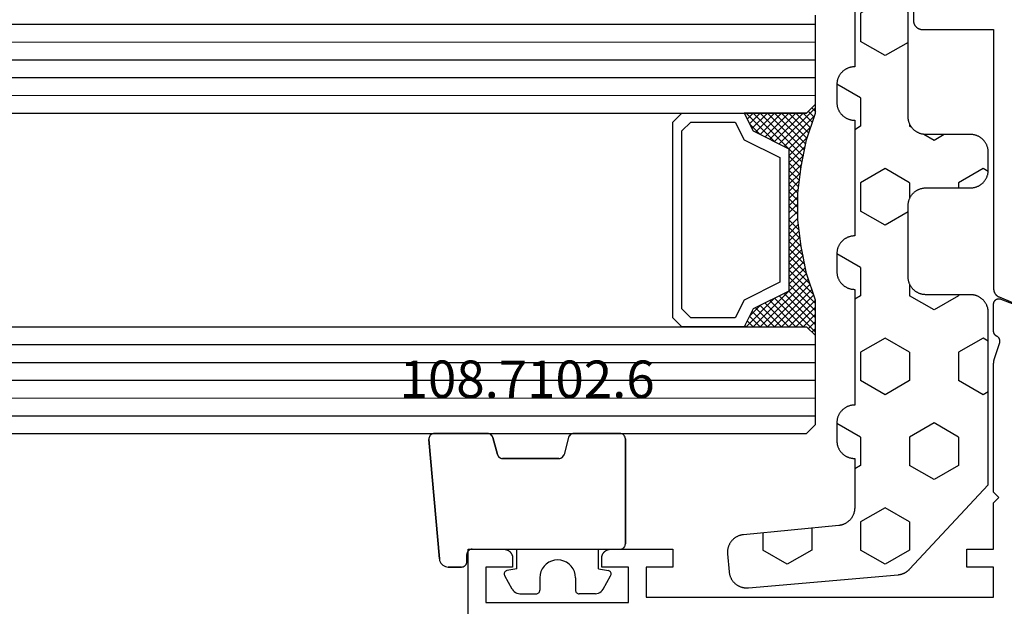
# Model space of a CAD drawing. Units: millimetres. Extents: x 0 to 4309, y -4503 to -50.
# Drawn here: x 923 to 979, y -4089 to -4056 of the extents above; entities that cross this region are included whole.
import ezdxf
from ezdxf.enums import TextEntityAlignment as Align

# ---------------------------------------------------------------- set-up
doc = ezdxf.new("R2010")
doc.units = ezdxf.units.MM
for name, color, linetype in [('CrossSectionsGlass', 4, 'Continuous'), ('CrossSectionsGums', 1, 'Continuous'), ('CrossSectionsProfils', 7, 'Continuous'), ('CrossSectionsTexts', 3, 'Continuous')]:
    doc.layers.add(name, color=color, linetype=linetype)
doc.styles.get("Standard").update_dxf_attribs({"font": 'complex.shx', "height": 60})

# ---------------------------------------------------------------- blocks, each defined once
blk = doc.blocks.new('42_mm_7', base_point=(901.15, 0.1))
at = {"layer": 'CrossSectionsGlass'}
for p, q in [((0.5, 0), (0, -0.5)), ((921.85, 0.1), (0.5, 0)), ((0, -0.5), (0, -5.5)), ((922.35, -0.9), (0, -1)), ((922.35, -1.9), (0, -2)), ((922.35, -2.9), (0, -3)), ((922.35, -3.9), (0, -4)), ((922.35, -4.9), (0, -5)), ((0.5, -6), (0, -5.5)), ((0, -5.7), (2.033, -7.733)), ((0, -5.9), (0.2, -5.7)), ((0, -6.3), (0.4, -5.9)), ((0, -6.7), (0.7, -6)), ((0, -7.1), (1.1, -6)), ((0, -7.5), (1.5, -6)), ((0.1, -7.8), (1.9, -6)), ((0.2, -8.1), (2.3, -6)), ((0.3, -8.4), (2.7, -6)), ((0.4, -8.7), (3.1, -6)), ((921.85, -5.9), (0.5, -6)), ((0.5, -9), (3.5, -6)), ((0.7, -6), (2.3, -7.6)), ((1.1, -6), (2.567, -7.467)), ((1.5, -6), (2.833, -7.333)), ((1.9, -6), (3.1, -7.2)), ((2.3, -6), (3.367, -7.067)), ((2.3, -7.6), (3.9, -6)), ((2.7, -6), (3.567, -6.867)), ((3.1, -6), (3.7, -6.6)), ((3.5, -6), (3.833, -6.333)), ((3.9, -6), (3.967, -6.067)), ((0, -6.1), (1.767, -7.867)), ((0, -6.5), (1.5, -8)), ((3.1, -7.2), (3.7, -6.6)), ((0, -6.9), (1.5, -8.4)), ((0, -7.3), (1.5, -8.8)), ((0.1, -7.8), (1.5, -9.2)), ((0.3, -8.4), (1.5, -9.6)), ((0.567, -9.333), (1.5, -8.4)), ((0.633, -9.667), (1.5, -8.8)), ((0.5, -9), (1.5, -10)), ((0.7, -10), (1.5, -9.2)), ((0.6, -9.5), (1.5, -10.4)), ((0.767, -10.333), (1.5, -9.6)), ((0.7, -10), (1.5, -10.8)), ((0.8, -10.5), (1.5, -11.2)), ((0.824, -10.676), (1.5, -10)), ((0.871, -11.029), (1.5, -10.4)), ((0.862, -10.962), (1.5, -11.6)), ((0.918, -11.382), (1.5, -10.8)), ((0.923, -11.423), (1.5, -12)), ((0.965, -11.735), (1.5, -11.2)), ((1, -12.1), (1.5, -11.6)), ((1, -12.5), (1.5, -12)), ((1, -12.3), (1.5, -12.8)), ((1, -12.9), (1.5, -12.4)), ((1, -12.7), (1.5, -13.2)), ((0.969, -13.731), (1.5, -13.2)), ((1, -13.3), (1.5, -12.8)), ((1, -13.1), (1.5, -13.6)), ((0.908, -14.192), (1.5, -13.6)), ((1, -13.5), (1.5, -14)), ((0.846, -14.654), (1.5, -14)), ((0.906, -14.206), (1.5, -14.8)), ((0.953, -13.853), (1.5, -14.4)), ((0.675, -15.625), (1.5, -14.8)), ((0.775, -15.125), (1.5, -14.4)), ((0.812, -14.912), (1.5, -15.6)), ((0.859, -14.559), (1.5, -15.2)), ((0.575, -16.125), (1.5, -15.2)), ((0.75, -15.25), (3.5, -18)), ((0.25, -17.25), (1.5, -16)), ((0.45, -16.65), (1.5, -15.6)), ((0.617, -15.917), (2.7, -18)), ((0.683, -15.583), (3.1, -18)), ((0, -18.3), (2.033, -16.267)), ((0.05, -17.85), (1.767, -16.133)), ((0.475, -16.575), (1.9, -18)), ((0.55, -16.25), (2.3, -18)), ((0.7, -18), (2.3, -16.4)), ((1.1, -18), (2.567, -16.533)), ((2.3, -16.4), (3.9, -18)), ((0.375, -16.875), (1.5, -18)), ((1.5, -18), (2.833, -16.667)), ((1.9, -18), (3.1, -16.8)), ((2.3, -18), (3.367, -16.933)), ((2.7, -18), (3.567, -17.133)), ((3.1, -16.8), (3.7, -17.4)), ((0.175, -17.475), (0.7, -18)), ((0.275, -17.175), (1.1, -18)), ((3.1, -18), (3.7, -17.4)), ((3.5, -18), (3.833, -17.667)), ((-0.025, -18.075), (0.2, -18.3)), ((0.5, -18), (0, -18.5)), ((0.075, -17.775), (0.4, -18.1)), ((921.85, -17.9), (0.5, -18)), ((3.9, -18), (3.967, -17.933)), ((0, -18.5), (0, -23.5)), ((922.35, -18.9), (0, -19)), ((922.35, -19.9), (0, -20)), ((922.35, -20.9), (0, -21)), ((922.35, -21.9), (0, -22)), ((922.35, -22.9), (0, -23))]:
    blk.add_line(p, q, dxfattribs=at)
at = {"layer": 'CrossSectionsGlass', "flags": 128}
for points in [[(4, -18), (3.5, -17), (1.5, -16), (1.5, -8), (3.5, -7), (4, -6), (0.5, -6), (0, -5.5), (0, -7.5), (0.5, -9), (0.8, -10.5), (1, -12), (1, -13.5), (0.8, -15), (0.5, -16.5), (0, -18), (0, -18.5), (0.5, -18), (4, -18)], [(7.5, -6), (8, -6.5), (8, -17.5), (7.5, -18), (4, -18), (3.5, -17), (1.5, -16), (1.5, -8), (3.5, -7), (4, -6), (7.5, -6)], [(7, -6.5), (7.5, -7), (7.5, -17), (7, -17.5), (4.5, -17.5), (4, -16.5), (2, -15.5), (2, -8.5), (4, -7.5), (4.5, -6.5), (7, -6.5)]]:
    blk.add_lwpolyline(points, dxfattribs=at)
blk = doc.blocks.new('08_31802_X', base_point=(77.899, 36.256))
at = {"layer": 'CrossSectionsProfils', "color": 1, "flags": 128}
blk.add_lwpolyline([(102.399, 72.81), (102.399, 70.456), (102.4, 70.44), (102.401, 70.423), (102.402, 70.407), (102.404, 70.391), (102.406, 70.375), (102.409, 70.359), (102.412, 70.343), (102.416, 70.327), (102.421, 70.311), (102.426, 70.295), (102.431, 70.28), (102.437, 70.265), (102.444, 70.25), (102.451, 70.235), (102.458, 70.22), (102.466, 70.206), (102.475, 70.192), (102.484, 70.178), (102.493, 70.165), (102.503, 70.152), (102.513, 70.139), (102.524, 70.126), (102.535, 70.114), (102.546, 70.103), (102.558, 70.091), (102.57, 70.08), (102.582, 70.07), (102.595, 70.059), (102.608, 70.05), (102.622, 70.04), (102.635, 70.031), (102.649, 70.023), (102.664, 70.015), (102.678, 70.008), (102.693, 70.001), (102.708, 69.994), (102.723, 69.988), (102.739, 69.983), (102.754, 69.978), (102.77, 69.973), (102.786, 69.969), (102.802, 69.966), (102.818, 69.963), (102.834, 69.96), (102.85, 69.959), (102.867, 69.957), (102.883, 69.956), (102.899, 69.956), (102.899, 69.956), (106.899, 69.956), (106.899, 55.387), (106.9, 55.375), (106.9, 55.363), (106.901, 55.351), (106.902, 55.338), (106.903, 55.326), (106.905, 55.314), (106.907, 55.302), (106.909, 55.29), (106.911, 55.278), (106.914, 55.266), (106.917, 55.255), (106.921, 55.243), (106.924, 55.231), (106.928, 55.22), (106.932, 55.208), (106.937, 55.197), (106.942, 55.186), (106.947, 55.175), (106.952, 55.164), (106.958, 55.153), (106.963, 55.142), (106.97, 55.132), (106.976, 55.121), (106.982, 55.111), (106.989, 55.101), (106.996, 55.091), (107.004, 55.081), (107.011, 55.072), (107.019, 55.062), (107.027, 55.053), (107.035, 55.044), (107.044, 55.036), (107.053, 55.027), (107.061, 55.019), (107.07, 55.011), (107.08, 55.003), (107.089, 54.995), (107.099, 54.988), (107.109, 54.98), (107.119, 54.973), (107.129, 54.967), (107.139, 54.96), (107.15, 54.954), (107.16, 54.948), (107.171, 54.942), (107.182, 54.937), (107.193, 54.932), (107.204, 54.927), (107.204, 54.927), (109.717, 53.86)], dxfattribs=at)
at = {"layer": 'CrossSectionsProfils', "flags": 128}
blk.add_lwpolyline([(77.408, 37.126), (77.404, 37.158), (77.402, 37.191), (77.4, 37.223), (77.399, 37.256), (77.399, 37.256), (77.399, 40.756), (79.399, 40.756), (79.416, 40.756), (79.432, 40.755), (79.448, 40.754), (79.465, 40.752), (79.481, 40.749), (79.497, 40.746), (79.513, 40.743), (79.529, 40.739), (79.545, 40.735), (79.56, 40.73), (79.576, 40.724), (79.591, 40.718), (79.606, 40.712), (79.621, 40.705), (79.635, 40.697), (79.649, 40.689), (79.663, 40.681), (79.677, 40.672), (79.691, 40.663), (79.704, 40.653), (79.717, 40.643), (79.729, 40.632), (79.741, 40.621), (79.753, 40.61), (79.764, 40.598), (79.775, 40.586), (79.786, 40.573), (79.796, 40.56), (79.806, 40.547), (79.815, 40.534), (79.824, 40.52), (79.832, 40.506), (79.84, 40.492), (79.848, 40.477), (79.855, 40.462), (79.861, 40.447), (79.867, 40.432), (79.873, 40.417), (79.878, 40.401), (79.882, 40.386), (79.886, 40.37), (79.89, 40.354), (79.893, 40.338), (79.895, 40.321), (79.897, 40.305), (79.898, 40.289), (79.899, 40.272), (79.899, 40.256), (79.899, 40.256), (79.899, 39.756), (78.399, 39.756), (78.399, 37.756), (86.399, 37.756), (86.399, 39.756), (84.899, 39.756), (84.899, 40.256), (84.9, 40.272), (84.901, 40.289), (84.902, 40.305), (84.904, 40.321), (84.906, 40.338), (84.909, 40.354), (84.912, 40.37), (84.916, 40.386), (84.921, 40.401), (84.926, 40.417), (84.931, 40.432), (84.937, 40.447), (84.944, 40.462), (84.951, 40.477), (84.958, 40.492), (84.966, 40.506), (84.975, 40.52), (84.984, 40.534), (84.993, 40.547), (85.003, 40.56), (85.013, 40.573), (85.024, 40.586), (85.035, 40.598), (85.046, 40.61), (85.058, 40.621), (85.07, 40.632), (85.082, 40.643), (85.095, 40.653), (85.108, 40.663), (85.122, 40.672), (85.135, 40.681), (85.149, 40.689), (85.164, 40.697), (85.178, 40.705), (85.193, 40.712), (85.208, 40.718), (85.223, 40.724), (85.239, 40.73), (85.254, 40.735), (85.27, 40.739), (85.286, 40.743), (85.302, 40.746), (85.318, 40.749), (85.334, 40.752), (85.35, 40.754), (85.367, 40.755), (85.383, 40.756), (85.399, 40.756), (85.399, 40.756), (88.899, 40.756), (88.899, 39.756), (87.399, 39.756), (87.399, 38.056), (106.899, 38.056), (106.899, 39.756), (105.399, 39.756), (105.399, 40.756), (106.899, 40.756), (106.899, 43.356), (107.199, 43.656), (106.899, 43.956), (106.899, 51.157), (106.899, 51.163), (106.9, 51.17), (106.9, 51.176), (106.9, 51.183), (106.9, 51.19), (106.9, 51.196), (106.9, 51.203), (106.901, 51.209), (106.901, 51.216), (106.902, 51.222), (106.902, 51.229), (106.903, 51.235), (106.903, 51.242), (106.904, 51.248), (106.904, 51.255), (106.905, 51.262), (106.906, 51.268), (106.906, 51.275), (106.907, 51.281), (106.908, 51.288), (106.909, 51.294), (106.91, 51.301), (106.911, 51.307), (106.912, 51.314), (106.913, 51.32), (106.914, 51.327), (106.915, 51.333), (106.916, 51.339), (106.918, 51.346), (106.919, 51.352), (106.92, 51.359), (106.921, 51.365), (106.923, 51.372), (106.924, 51.378), (106.926, 51.384), (106.927, 51.391), (106.929, 51.397), (106.93, 51.404), (106.932, 51.41), (106.934, 51.416), (106.935, 51.423), (106.937, 51.429), (106.939, 51.435), (106.941, 51.442), (106.943, 51.448), (106.945, 51.454), (106.947, 51.46), (106.949, 51.467), (106.949, 51.467), (107.245, 52.375), (107.247, 52.384), (107.249, 52.392), (107.25, 52.401), (107.251, 52.409), (107.252, 52.418), (107.253, 52.427), (107.253, 52.435), (107.254, 52.444), (107.254, 52.453), (107.253, 52.461), (107.253, 52.47), (107.252, 52.479), (107.251, 52.487), (107.25, 52.496), (107.248, 52.505), (107.246, 52.513), (107.244, 52.522), (107.242, 52.53), (107.24, 52.538), (107.237, 52.547), (107.234, 52.555), (107.231, 52.563), (107.227, 52.571), (107.223, 52.579), (107.22, 52.586), (107.215, 52.594), (107.211, 52.602), (107.206, 52.609), (107.202, 52.616), (107.197, 52.623), (107.191, 52.63), (107.186, 52.637), (107.18, 52.644), (107.175, 52.65), (107.169, 52.657), (107.163, 52.663), (107.156, 52.669), (107.15, 52.675), (107.143, 52.68), (107.136, 52.686), (107.129, 52.691), (107.122, 52.696), (107.115, 52.701), (107.107, 52.705), (107.1, 52.71), (107.092, 52.714), (107.084, 52.718), (107.077, 52.721), (107.077, 52.721), (107.07, 52.724), (107.064, 52.727), (107.057, 52.731), (107.051, 52.734), (107.045, 52.738), (107.039, 52.742), (107.033, 52.746), (107.027, 52.75), (107.021, 52.754), (107.015, 52.758), (107.01, 52.763), (107.004, 52.767), (106.999, 52.772), (106.993, 52.777), (106.988, 52.782), (106.983, 52.787), (106.978, 52.792), (106.973, 52.798), (106.969, 52.803), (106.964, 52.809), (106.96, 52.814), (106.956, 52.82), (106.952, 52.826), (106.948, 52.832), (106.944, 52.838), (106.94, 52.844), (106.937, 52.85), (106.933, 52.857), (106.93, 52.863), (106.927, 52.87), (106.924, 52.876), (106.921, 52.883), (106.919, 52.89), (106.916, 52.896), (106.914, 52.903), (106.912, 52.91), (106.91, 52.917), (106.908, 52.924), (106.906, 52.931), (106.905, 52.938), (106.904, 52.945), (106.903, 52.952), (106.902, 52.959), (106.901, 52.966), (106.9, 52.973), (106.9, 52.981), (106.9, 52.988), (106.899, 52.995), (106.899, 52.995), (106.899, 54.53), (106.9, 54.542), (106.9, 54.554), (106.902, 54.567), (106.903, 54.579), (106.906, 54.59), (106.908, 54.602), (106.911, 54.614), (106.915, 54.626), (106.919, 54.637), (106.924, 54.648), (106.929, 54.659), (106.934, 54.67), (106.94, 54.681), (106.946, 54.691), (106.953, 54.701), (106.96, 54.711), (106.968, 54.721), (106.975, 54.73), (106.984, 54.739), (106.992, 54.747), (107.001, 54.755), (107.011, 54.763), (107.02, 54.771), (107.03, 54.778), (107.04, 54.784), (107.051, 54.791), (107.061, 54.796), (107.072, 54.802), (107.083, 54.807), (107.094, 54.811), (107.106, 54.815), (107.117, 54.819), (107.129, 54.822), (107.141, 54.824), (107.153, 54.827), (107.165, 54.828), (107.177, 54.829), (107.189, 54.83), (107.201, 54.83), (107.213, 54.83), (107.226, 54.829), (107.238, 54.828), (107.25, 54.826), (107.262, 54.824), (107.273, 54.821), (107.285, 54.818), (107.297, 54.814), (107.308, 54.81), (107.308, 54.81), (109.495, 53.961)], dxfattribs=at)
blk = doc.blocks.new('108_7102_6_TEXT_14', base_point=(948.35, 4.5))
at = {"layer": 'CrossSectionsTexts'}
blk.add_text('108.7102.6', height=2.1, dxfattribs=at).set_placement((951.764, 13), align=Align.CENTER)
blk = doc.blocks.new('108_7102_6', base_point=(1938.713, 632.631))
at = {"layer": 'CrossSectionsGums', "color": 252, "true_color": 0x848484}
for p, q in [((1938.169, 634.143), (1944.886, 634.731)), ((1944.886, 634.731), (1938.169, 634.143)), ((1944.936, 634.731), (1944.886, 634.731)), ((1944.936, 634.731), (1944.886, 634.731)), ((1944.985, 634.723), (1944.936, 634.731)), ((1944.985, 634.723), (1944.936, 634.731)), ((1945.032, 634.707), (1944.985, 634.723)), ((1945.032, 634.707), (1944.985, 634.723)), ((1945.076, 634.684), (1945.032, 634.707)), ((1945.076, 634.684), (1945.032, 634.707)), ((1945.115, 634.653), (1945.076, 634.684)), ((1945.115, 634.653), (1945.076, 634.684)), ((1945.149, 634.617), (1945.115, 634.653)), ((1945.149, 634.617), (1945.115, 634.653)), ((1945.176, 634.575), (1945.149, 634.617)), ((1945.176, 634.575), (1945.149, 634.617)), ((1945.196, 634.53), (1945.176, 634.575)), ((1945.196, 634.53), (1945.176, 634.575)), ((1937.873, 634.012), (1937.817, 633.952)), ((1937.873, 634.012), (1937.817, 633.952)), ((1937.938, 634.063), (1937.873, 634.012)), ((1937.938, 634.063), (1937.873, 634.012)), ((1938.01, 634.102), (1937.938, 634.063)), ((1938.01, 634.102), (1937.938, 634.063)), ((1938.088, 634.13), (1938.01, 634.102)), ((1938.088, 634.13), (1938.01, 634.102)), ((1938.169, 634.143), (1938.088, 634.13)), ((1938.169, 634.143), (1938.088, 634.13)), ((1945.209, 634.482), (1945.196, 634.53)), ((1945.209, 634.482), (1945.196, 634.53)), ((1945.213, 634.432), (1945.209, 634.482)), ((1945.213, 634.432), (1945.209, 634.482)), ((1945.213, 631.434), (1945.213, 634.432)), ((1945.213, 631.434), (1945.213, 634.432)), ((1937.719, 633.727), (1937.713, 633.645)), ((1937.719, 633.727), (1937.713, 633.645)), ((1937.713, 632.903), (1937.713, 633.645)), ((1937.713, 633.645), (1937.713, 632.903)), ((1937.74, 633.807), (1937.719, 633.727)), ((1937.74, 633.807), (1937.719, 633.727)), ((1937.773, 633.883), (1937.74, 633.807)), ((1937.773, 633.883), (1937.74, 633.807)), ((1937.817, 633.952), (1937.773, 633.883)), ((1937.817, 633.952), (1937.773, 633.883)), ((1937.713, 632.903), (1937.717, 632.851)), ((1937.713, 632.903), (1937.717, 632.851)), ((1937.717, 632.851), (1937.731, 632.801)), ((1937.717, 632.851), (1937.731, 632.801)), ((1937.731, 632.801), (1937.753, 632.753)), ((1937.731, 632.801), (1937.753, 632.753)), ((1937.753, 632.753), (1937.783, 632.711)), ((1937.753, 632.753), (1937.783, 632.711)), ((1937.783, 632.711), (1937.82, 632.674)), ((1937.783, 632.711), (1937.82, 632.674)), ((1937.82, 632.674), (1937.863, 632.644)), ((1937.82, 632.674), (1937.863, 632.644)), ((1937.863, 632.644), (1937.91, 632.622)), ((1937.863, 632.644), (1937.91, 632.622)), ((1937.91, 632.622), (1937.961, 632.608)), ((1937.91, 632.622), (1937.961, 632.608)), ((1937.961, 632.608), (1938.013, 632.603)), ((1937.961, 632.608), (1938.013, 632.603)), ((1938.413, 632.603), (1938.013, 632.603)), ((1938.013, 632.603), (1938.413, 632.603)), ((1938.465, 632.599), (1938.413, 632.603)), ((1938.465, 632.599), (1938.413, 632.603)), ((1938.515, 632.585), (1938.465, 632.599)), ((1938.515, 632.585), (1938.465, 632.599)), ((1938.563, 632.563), (1938.515, 632.585)), ((1938.563, 632.563), (1938.515, 632.585)), ((1938.605, 632.533), (1938.563, 632.563)), ((1938.605, 632.533), (1938.563, 632.563)), ((1938.642, 632.496), (1938.605, 632.533)), ((1938.642, 632.496), (1938.605, 632.533)), ((1938.672, 632.453), (1938.642, 632.496)), ((1938.672, 632.453), (1938.642, 632.496)), ((1938.695, 632.406), (1938.672, 632.453)), ((1938.695, 632.406), (1938.672, 632.453)), ((1938.708, 632.356), (1938.695, 632.406)), ((1938.708, 632.356), (1938.695, 632.406)), ((1938.713, 632.303), (1938.708, 632.356)), ((1938.713, 632.303), (1938.708, 632.356)), ((1938.713, 632.303), (1938.713, 624.003)), ((1938.713, 632.303), (1938.713, 624.003)), ((1945.091, 631.192), (1945.133, 631.23)), ((1945.118, 631.215), (1945.151, 631.251)), ((1945.133, 631.23), (1945.167, 631.274)), ((1945.151, 631.251), (1945.177, 631.292)), ((1945.167, 631.274), (1945.192, 631.324)), ((1945.177, 631.292), (1945.197, 631.337)), ((1945.192, 631.324), (1945.207, 631.378)), ((1945.197, 631.337), (1945.209, 631.385)), ((1945.207, 631.378), (1945.213, 631.434)), ((1945.209, 631.385), (1945.213, 631.434)), ((1943.829, 630.695), (1943.817, 630.647)), ((1943.833, 630.708), (1943.818, 630.654)), ((1943.848, 630.74), (1943.829, 630.695)), ((1943.859, 630.758), (1943.833, 630.708)), ((1943.875, 630.781), (1943.848, 630.74)), ((1943.893, 630.802), (1943.859, 630.758)), ((1943.908, 630.817), (1943.875, 630.781)), ((1943.934, 630.84), (1943.893, 630.802)), ((1943.946, 630.848), (1943.908, 630.817)), ((1943.982, 630.868), (1943.934, 630.84)), ((1943.989, 630.871), (1943.946, 630.848)), ((1944.035, 630.888), (1943.982, 630.868)), ((1944.035, 630.888), (1943.989, 630.871)), ((1944.99, 631.144), (1944.035, 630.888)), ((1944.035, 630.888), (1944.99, 631.144)), ((1944.99, 631.144), (1945.043, 631.163)), ((1944.99, 631.144), (1945.036, 631.16)), ((1945.036, 631.16), (1945.079, 631.184)), ((1945.043, 631.163), (1945.091, 631.192)), ((1945.079, 631.184), (1945.118, 631.215)), ((1936.47, 630.057), (1937.228, 630.478)), ((1937.261, 630.493), (1937.228, 630.478)), ((1937.297, 630.501), (1937.261, 630.493)), ((1937.333, 630.503), (1937.297, 630.501)), ((1937.369, 630.499), (1937.333, 630.503)), ((1937.403, 630.488), (1937.369, 630.499)), ((1937.435, 630.47), (1937.403, 630.488)), ((1937.464, 630.448), (1937.435, 630.47)), ((1937.487, 630.42), (1937.464, 630.448)), ((1937.506, 630.389), (1937.487, 630.42)), ((1937.518, 630.355), (1937.506, 630.389)), ((1937.613, 629.803), (1937.518, 630.355)), ((1943.818, 630.654), (1943.813, 630.598)), ((1943.817, 630.647), (1943.813, 630.598)), ((1943.813, 630.598), (1943.813, 627.438)), ((1943.813, 627.438), (1943.813, 630.598)), ((1936.22, 629.708), (1936.213, 629.62)), ((1936.213, 629.62), (1936.213, 628.703)), ((1936.244, 629.794), (1936.22, 629.708)), ((1936.282, 629.874), (1936.244, 629.794)), ((1936.333, 629.946), (1936.282, 629.874)), ((1936.397, 630.008), (1936.333, 629.946)), ((1936.47, 630.057), (1936.397, 630.008)), ((1937.613, 629.803), (1938.713, 629.803)), ((1936.213, 628.703), (1936.216, 628.669)), ((1936.216, 628.669), (1936.225, 628.635)), ((1936.225, 628.635), (1936.239, 628.603)), ((1936.239, 628.603), (1936.259, 628.575)), ((1936.259, 628.575), (1936.284, 628.55)), ((1936.284, 628.55), (1936.313, 628.53)), ((1936.313, 628.53), (1936.344, 628.516)), ((1936.344, 628.516), (1936.378, 628.507)), ((1936.378, 628.507), (1936.413, 628.503)), ((1937.113, 628.503), (1936.413, 628.503)), ((1937.286, 628.488), (1937.113, 628.503)), ((1937.455, 628.443), (1937.286, 628.488)), ((1937.613, 628.37), (1937.455, 628.443)), ((1937.755, 628.27), (1937.613, 628.37)), ((1937.879, 628.146), (1937.755, 628.27)), ((1937.979, 628.003), (1937.879, 628.146)), ((1938.052, 627.845), (1937.979, 628.003)), ((1938.097, 627.677), (1938.052, 627.845)), ((1938.113, 627.503), (1938.097, 627.677)), ((1938.097, 627.33), (1938.113, 627.503)), ((1943.813, 627.438), (1943.817, 627.389)), ((1943.813, 627.438), (1943.818, 627.382)), ((1943.817, 627.389), (1943.829, 627.341)), ((1943.818, 627.382), (1943.833, 627.328)), ((1937.755, 626.737), (1937.879, 626.861)), ((1937.879, 626.861), (1937.979, 627.003)), ((1937.979, 627.003), (1938.052, 627.161)), ((1938.052, 627.161), (1938.097, 627.33)), ((1943.829, 627.341), (1943.848, 627.296)), ((1943.833, 627.328), (1943.859, 627.278)), ((1943.848, 627.296), (1943.875, 627.255)), ((1943.859, 627.278), (1943.893, 627.234)), ((1943.875, 627.255), (1943.908, 627.219)), ((1943.893, 627.234), (1943.934, 627.196)), ((1943.908, 627.219), (1943.946, 627.188)), ((1943.934, 627.196), (1943.982, 627.167)), ((1943.946, 627.188), (1943.989, 627.164)), ((1943.982, 627.167), (1944.035, 627.148)), ((1943.989, 627.164), (1944.035, 627.148)), ((1944.99, 626.892), (1944.035, 627.148)), ((1944.99, 626.892), (1944.035, 627.148)), ((1945.036, 626.875), (1944.99, 626.892)), ((1945.043, 626.872), (1944.99, 626.892)), ((1945.079, 626.851), (1945.036, 626.875)), ((1945.091, 626.843), (1945.043, 626.872)), ((1945.118, 626.821), (1945.079, 626.851)), ((1945.133, 626.806), (1945.091, 626.843)), ((1945.151, 626.785), (1945.118, 626.821)), ((1945.167, 626.762), (1945.133, 626.806)), ((1936.216, 626.338), (1936.213, 626.303)), ((1936.213, 625.387), (1936.213, 626.303)), ((1936.225, 626.372), (1936.216, 626.338)), ((1936.239, 626.403), (1936.225, 626.372)), ((1936.259, 626.432), (1936.239, 626.403)), ((1936.284, 626.457), (1936.259, 626.432)), ((1936.313, 626.477), (1936.284, 626.457)), ((1936.344, 626.491), (1936.313, 626.477)), ((1936.378, 626.5), (1936.344, 626.491)), ((1936.413, 626.503), (1936.378, 626.5)), ((1937.113, 626.503), (1936.413, 626.503)), ((1937.113, 626.503), (1937.286, 626.519)), ((1937.286, 626.519), (1937.455, 626.564)), ((1937.455, 626.564), (1937.613, 626.637)), ((1937.613, 626.637), (1937.755, 626.737)), ((1945.177, 626.743), (1945.151, 626.785)), ((1945.192, 626.712), (1945.167, 626.762)), ((1945.197, 626.698), (1945.177, 626.743)), ((1945.207, 626.658), (1945.192, 626.712)), ((1945.209, 626.651), (1945.197, 626.698)), ((1945.213, 626.602), (1945.207, 626.658)), ((1945.213, 626.602), (1945.209, 626.651)), ((1945.213, 624.003), (1945.213, 626.602)), ((1945.213, 624.003), (1945.213, 626.602)), ((1936.213, 625.387), (1936.22, 625.299)), ((1936.22, 625.299), (1936.244, 625.213)), ((1936.244, 625.213), (1936.282, 625.133)), ((1937.613, 625.203), (1937.518, 624.652)), ((1937.613, 625.203), (1938.713, 625.203)), ((1936.282, 625.133), (1936.333, 625.061)), ((1936.333, 625.061), (1936.397, 624.999)), ((1936.397, 624.999), (1936.47, 624.95)), ((1936.47, 624.95), (1937.228, 624.529)), ((1937.464, 624.559), (1937.487, 624.586)), ((1937.487, 624.586), (1937.506, 624.618)), ((1937.506, 624.618), (1937.518, 624.652)), ((1937.228, 624.529), (1937.261, 624.514)), ((1937.261, 624.514), (1937.297, 624.506)), ((1937.297, 624.506), (1937.333, 624.504)), ((1937.333, 624.504), (1937.369, 624.508)), ((1937.369, 624.508), (1937.403, 624.519)), ((1937.403, 624.519), (1937.435, 624.536)), ((1937.435, 624.536), (1937.464, 624.559)), ((1938.713, 624.003), (1938.717, 623.951)), ((1938.713, 624.003), (1938.717, 623.951)), ((1938.717, 623.951), (1938.731, 623.901)), ((1938.717, 623.951), (1938.731, 623.901)), ((1938.731, 623.901), (1938.753, 623.853)), ((1938.731, 623.901), (1938.753, 623.853)), ((1938.753, 623.853), (1938.783, 623.811)), ((1938.753, 623.853), (1938.783, 623.811)), ((1938.783, 623.811), (1938.82, 623.774)), ((1938.783, 623.811), (1938.82, 623.774)), ((1938.82, 623.774), (1938.863, 623.744)), ((1938.82, 623.774), (1938.863, 623.744)), ((1938.863, 623.744), (1938.91, 623.722)), ((1938.863, 623.744), (1938.91, 623.722)), ((1938.91, 623.722), (1938.961, 623.708)), ((1938.91, 623.722), (1938.961, 623.708)), ((1938.961, 623.708), (1939.013, 623.703)), ((1938.961, 623.708), (1939.013, 623.703)), ((1944.913, 623.703), (1939.013, 623.703)), ((1939.013, 623.703), (1944.913, 623.703)), ((1944.913, 623.703), (1944.965, 623.708)), ((1944.913, 623.703), (1944.965, 623.708)), ((1944.965, 623.708), (1945.015, 623.722)), ((1944.965, 623.708), (1945.015, 623.722)), ((1945.015, 623.722), (1945.063, 623.744)), ((1945.015, 623.722), (1945.063, 623.744)), ((1945.063, 623.744), (1945.105, 623.774)), ((1945.063, 623.744), (1945.105, 623.774)), ((1945.105, 623.774), (1945.142, 623.811)), ((1945.105, 623.774), (1945.142, 623.811)), ((1945.142, 623.811), (1945.172, 623.853)), ((1945.142, 623.811), (1945.172, 623.853)), ((1945.172, 623.853), (1945.195, 623.901)), ((1945.172, 623.853), (1945.195, 623.901)), ((1945.195, 623.901), (1945.208, 623.951)), ((1945.195, 623.901), (1945.208, 623.951)), ((1945.208, 623.951), (1945.213, 624.003)), ((1945.208, 623.951), (1945.213, 624.003))]:
    blk.add_line(p, q, dxfattribs=at)
blk = doc.blocks.new('240_1808_0', base_point=(4.535, -8.326))
at = {"layer": 'CrossSectionsGums', "color": 252, "true_color": 0x848484}
for p, q in [((5.499, -9.525), (6.874, -8.731)), ((6.874, -8.731), (8.249, -9.525)), ((5.499, -9.525), (5.499, -11.113)), ((8.249, -9.525), (8.249, -11.113)), ((5.499, -11.113), (6.874, -11.906)), ((6.874, -11.906), (8.249, -11.113)), ((3.835, -13.661), (4.124, -13.494)), ((4.124, -13.494), (5.499, -14.288)), ((8.249, -14.288), (9.624, -13.494)), ((9.624, -13.494), (10.999, -14.288)), ((5.499, -14.288), (5.499, -15.875)), ((8.249, -14.288), (8.249, -15.875)), ((10.999, -14.288), (10.999, -15.875)), ((4.124, -16.669), (5.499, -15.875)), ((8.249, -15.875), (9.624, -16.669)), ((9.624, -16.669), (10.999, -15.875)), ((3.835, -16.502), (4.124, -16.669)), ((5.499, -19.05), (6.874, -18.256)), ((6.874, -18.256), (8.249, -19.05)), ((10.999, -19.05), (12.334, -18.279)), ((5.499, -19.05), (5.499, -20.638)), ((8.249, -19.05), (8.249, -20.638)), ((10.999, -19.05), (10.999, -20.638)), ((5.499, -20.638), (6.692, -21.326)), ((7.057, -21.326), (8.249, -20.638)), ((10.999, -20.638), (11.335, -20.832)), ((8.335, -23.763), (9.624, -23.019)), ((9.624, -23.019), (10.999, -23.813)), ((10.999, -23.813), (10.999, -25.4)), ((9.624, -26.194), (10.999, -25.4)), ((8.335, -25.45), (9.624, -26.194)), ((10.999, -28.575), (12.335, -27.804)), ((10.999, -28.575), (10.999, -30.163)), ((8.132, -30.23), (8.249, -30.163)), ((8.249, -30.032), (8.249, -30.163)), ((10.999, -30.163), (11.335, -30.357)), ((6.302, -30.626), (6.874, -30.956)), ((6.874, -30.956), (7.46, -30.618)), ((3.838, -32.709), (4.124, -32.544)), ((4.124, -32.544), (5.499, -33.338)), ((8.249, -33.338), (9.624, -32.544)), ((9.624, -32.544), (10.999, -33.338)), ((5.499, -33.338), (5.499, -33.626)), ((8.249, -33.338), (8.249, -34.22)), ((10.999, -33.338), (10.999, -34.925)), ((8.335, -34.975), (9.624, -35.719)), ((9.624, -35.719), (10.999, -34.925)), ((10.999, -38.1), (12.335, -37.328)), ((10.999, -38.1), (10.999, -39.688)), ((8.249, -39.032), (8.249, -39.688)), ((5.499, -39.626), (5.499, -39.688)), ((5.499, -39.688), (6.874, -40.481)), ((6.874, -40.481), (8.249, -39.688)), ((10.999, -39.688), (11.335, -39.882)), ((3.835, -42.236), (4.124, -42.069)), ((4.124, -42.069), (5.499, -42.863)), ((8.249, -42.863), (9.624, -42.069)), ((9.624, -42.069), (10.999, -42.863)), ((5.499, -42.863), (5.499, -44.45)), ((8.249, -42.863), (8.249, -44.45)), ((10.999, -42.863), (10.999, -44.45)), ((4.124, -45.244), (5.499, -44.45)), ((8.249, -44.45), (9.624, -45.244)), ((9.624, -45.244), (10.999, -44.45)), ((3.835, -45.077), (4.124, -45.244)), ((5.499, -47.625), (6.874, -46.831)), ((6.874, -46.831), (8.249, -47.625)), ((10.999, -47.625), (12.335, -46.853)), ((5.499, -47.625), (5.499, -49.213)), ((8.249, -47.625), (8.249, -49.213)), ((10.999, -47.625), (10.999, -49.213)), ((5.499, -49.213), (6.874, -50.006)), ((6.874, -50.006), (8.249, -49.213)), ((10.999, -49.213), (11.335, -49.407)), ((8.249, -52.388), (9.624, -51.594)), ((9.624, -51.594), (10.999, -52.388)), ((8.249, -52.388), (8.249, -53.975)), ((10.999, -52.388), (10.999, -53.975)), ((13.748, -52.741), (13.748, -53.975)), ((16.498, -53.004), (16.498, -53.975)), ((8.249, -53.975), (9.624, -54.769)), ((9.624, -54.769), (10.999, -53.975)), ((13.748, -53.975), (15.123, -54.769)), ((15.123, -54.769), (16.498, -53.975))]:
    blk.add_line(p, q, dxfattribs=at)
at = {"layer": 'CrossSectionsGums', "color": 252, "true_color": 0x848484, "flags": 128}
blk.add_lwpolyline([(11.335, -45.826), (11.368, -45.826), (11.4, -45.828), (11.433, -45.831), (11.465, -45.834), (11.498, -45.839), (11.53, -45.845), (11.562, -45.852), (11.594, -45.86), (11.625, -45.869), (11.656, -45.879), (11.687, -45.89), (11.718, -45.902), (11.748, -45.915), (11.777, -45.929), (11.806, -45.944), (11.835, -45.96), (11.863, -45.977), (11.89, -45.994), (11.917, -46.013), (11.944, -46.033), (11.969, -46.053), (11.994, -46.074), (12.018, -46.096), (12.042, -46.119), (12.065, -46.142), (12.087, -46.167), (12.108, -46.191), (12.128, -46.217), (12.148, -46.243), (12.166, -46.27), (12.184, -46.298), (12.201, -46.326), (12.217, -46.354), (12.232, -46.384), (12.246, -46.413), (12.259, -46.443), (12.271, -46.474), (12.282, -46.504), (12.292, -46.536), (12.301, -46.567), (12.309, -46.599), (12.316, -46.631), (12.322, -46.663), (12.326, -46.695), (12.33, -46.728), (12.333, -46.76), (12.334, -46.793), (12.335, -46.826), (12.335, -46.826), (12.335, -47.826), (12.334, -47.859), (12.333, -47.891), (12.33, -47.924), (12.326, -47.956), (12.322, -47.989), (12.316, -48.021), (12.309, -48.053), (12.301, -48.085), (12.292, -48.116), (12.282, -48.147), (12.271, -48.178), (12.259, -48.209), (12.246, -48.239), (12.232, -48.268), (12.217, -48.297), (12.201, -48.326), (12.184, -48.354), (12.166, -48.381), (12.148, -48.408), (12.128, -48.435), (12.108, -48.46), (12.087, -48.485), (12.065, -48.509), (12.042, -48.533), (12.018, -48.556), (11.994, -48.578), (11.969, -48.599), (11.944, -48.619), (11.917, -48.639), (11.89, -48.657), (11.863, -48.675), (11.835, -48.692), (11.806, -48.708), (11.777, -48.723), (11.748, -48.737), (11.718, -48.75), (11.687, -48.762), (11.656, -48.773), (11.625, -48.783), (11.594, -48.792), (11.562, -48.8), (11.53, -48.807), (11.498, -48.813), (11.465, -48.817), (11.433, -48.821), (11.4, -48.824), (11.368, -48.825), (11.335, -48.826), (11.335, -48.826), (11.335, -51.601), (11.335, -51.632), (11.337, -51.662), (11.339, -51.693), (11.342, -51.723), (11.347, -51.753), (11.352, -51.783), (11.358, -51.813), (11.365, -51.843), (11.373, -51.873), (11.381, -51.902), (11.391, -51.931), (11.401, -51.96), (11.413, -51.988), (11.425, -52.016), (11.438, -52.044), (11.452, -52.071), (11.467, -52.098), (11.482, -52.124), (11.499, -52.15), (11.516, -52.175), (11.534, -52.2), (11.553, -52.224), (11.572, -52.248), (11.592, -52.271), (11.613, -52.293), (11.634, -52.315), (11.657, -52.336), (11.679, -52.356), (11.703, -52.376), (11.727, -52.395), (11.751, -52.413), (11.776, -52.431), (11.802, -52.447), (11.828, -52.463), (11.855, -52.478), (11.882, -52.492), (11.909, -52.506), (11.937, -52.518), (11.965, -52.53), (11.994, -52.541), (12.023, -52.551), (12.052, -52.56), (12.081, -52.568), (12.111, -52.576), (12.141, -52.582), (12.171, -52.588), (12.201, -52.592), (12.231, -52.596), (12.231, -52.596), (17.579, -53.108), (17.611, -53.111), (17.643, -53.116), (17.675, -53.122), (17.707, -53.129), (17.738, -53.137), (17.769, -53.146), (17.8, -53.156), (17.83, -53.167), (17.861, -53.179), (17.89, -53.192), (17.919, -53.206), (17.948, -53.221), (17.977, -53.237), (18.004, -53.253), (18.031, -53.271), (18.058, -53.289), (18.084, -53.309), (18.109, -53.329), (18.134, -53.35), (18.158, -53.371), (18.182, -53.394), (18.204, -53.417), (18.226, -53.441), (18.247, -53.466), (18.267, -53.491), (18.286, -53.517), (18.305, -53.544), (18.323, -53.571), (18.339, -53.598), (18.355, -53.627), (18.37, -53.655), (18.384, -53.685), (18.397, -53.714), (18.409, -53.744), (18.42, -53.775), (18.431, -53.805), (18.44, -53.836), (18.448, -53.868), (18.455, -53.899), (18.461, -53.931), (18.466, -53.963), (18.47, -53.995), (18.473, -54.028), (18.475, -54.06), (18.476, -54.092), (18.475, -54.125), (18.474, -54.157), (18.472, -54.189), (18.472, -54.189), (18.385, -55.186), (18.381, -55.218), (18.377, -55.251), (18.371, -55.283), (18.365, -55.315), (18.357, -55.347), (18.349, -55.378), (18.339, -55.41), (18.328, -55.44), (18.316, -55.471), (18.304, -55.501), (18.29, -55.531), (18.276, -55.56), (18.26, -55.589), (18.243, -55.617), (18.226, -55.645), (18.208, -55.672), (18.188, -55.698), (18.168, -55.724), (18.147, -55.75), (18.126, -55.774), (18.103, -55.798), (18.08, -55.821), (18.056, -55.843), (18.031, -55.864), (18.006, -55.885), (17.98, -55.905), (17.953, -55.924), (17.926, -55.942), (17.898, -55.959), (17.869, -55.975), (17.841, -55.99), (17.811, -56.005), (17.781, -56.018), (17.751, -56.03), (17.72, -56.042), (17.689, -56.052), (17.658, -56.061), (17.626, -56.07), (17.594, -56.077), (17.562, -56.083), (17.53, -56.088), (17.497, -56.092), (17.465, -56.095), (17.432, -56.097), (17.399, -56.098), (17.367, -56.098), (17.334, -56.097), (17.301, -56.095), (17.301, -56.095), (8.898, -55.359), (8.882, -55.358), (8.867, -55.356), (8.852, -55.354), (8.837, -55.352), (8.822, -55.35), (8.807, -55.347), (8.792, -55.344), (8.777, -55.341), (8.762, -55.338), (8.747, -55.334), (8.732, -55.331), (8.717, -55.327), (8.703, -55.323), (8.688, -55.318), (8.673, -55.313), (8.659, -55.309), (8.645, -55.304), (8.63, -55.298), (8.616, -55.293), (8.602, -55.287), (8.588, -55.281), (8.574, -55.275), (8.56, -55.268), (8.546, -55.262), (8.532, -55.255), (8.519, -55.248), (8.505, -55.241), (8.492, -55.233), (8.479, -55.226), (8.466, -55.218), (8.453, -55.21), (8.44, -55.202), (8.427, -55.193), (8.414, -55.185), (8.402, -55.176), (8.389, -55.167), (8.377, -55.158), (8.365, -55.148), (8.353, -55.139), (8.341, -55.129), (8.33, -55.119), (8.318, -55.109), (8.307, -55.099), (8.296, -55.088), (8.285, -55.077), (8.274, -55.067), (8.263, -55.056), (8.253, -55.045), (8.253, -55.045), (3.835, -50.3), (3.835, -40.626), (3.835, -40.593), (3.837, -40.56), (3.84, -40.528), (3.843, -40.495), (3.848, -40.463), (3.854, -40.431), (3.861, -40.399), (3.869, -40.367), (3.878, -40.336), (3.888, -40.304), (3.899, -40.274), (3.911, -40.243), (3.924, -40.213), (3.938, -40.184), (3.953, -40.154), (3.969, -40.126), (3.986, -40.098), (4.003, -40.07), (4.022, -40.043), (4.042, -40.017), (4.062, -39.991), (4.083, -39.967), (4.105, -39.942), (4.128, -39.919), (4.151, -39.896), (4.176, -39.874), (4.201, -39.853), (4.226, -39.833), (4.252, -39.813), (4.279, -39.794), (4.307, -39.777), (4.335, -39.76), (4.364, -39.744), (4.393, -39.729), (4.422, -39.715), (4.452, -39.702), (4.483, -39.69), (4.513, -39.679), (4.545, -39.669), (4.576, -39.66), (4.608, -39.652), (4.64, -39.645), (4.672, -39.639), (4.704, -39.634), (4.737, -39.631), (4.769, -39.628), (4.802, -39.626), (4.835, -39.626), (4.835, -39.626), (7.335, -39.626), (7.368, -39.625), (7.4, -39.624), (7.433, -39.621), (7.465, -39.617), (7.498, -39.613), (7.53, -39.607), (7.562, -39.6), (7.594, -39.592), (7.625, -39.583), (7.656, -39.573), (7.687, -39.562), (7.718, -39.55), (7.748, -39.537), (7.777, -39.523), (7.806, -39.508), (7.835, -39.492), (7.863, -39.475), (7.89, -39.457), (7.917, -39.439), (7.944, -39.419), (7.969, -39.399), (7.994, -39.378), (8.018, -39.356), (8.042, -39.333), (8.065, -39.309), (8.087, -39.285), (8.108, -39.26), (8.128, -39.235), (8.148, -39.208), (8.166, -39.181), (8.184, -39.154), (8.201, -39.126), (8.217, -39.097), (8.232, -39.068), (8.246, -39.039), (8.259, -39.009), (8.271, -38.978), (8.282, -38.947), (8.292, -38.916), (8.301, -38.885), (8.309, -38.853), (8.316, -38.821), (8.322, -38.789), (8.326, -38.756), (8.33, -38.724), (8.333, -38.691), (8.334, -38.659), (8.335, -38.626), (8.335, -38.626), (8.335, -34.626), (8.334, -34.593), (8.333, -34.56), (8.33, -34.528), (8.326, -34.495), (8.322, -34.463), (8.316, -34.431), (8.309, -34.399), (8.301, -34.367), (8.292, -34.336), (8.282, -34.304), (8.271, -34.274), (8.259, -34.243), (8.246, -34.213), (8.232, -34.184), (8.217, -34.154), (8.201, -34.126), (8.184, -34.098), (8.166, -34.07), (8.148, -34.043), (8.128, -34.017), (8.108, -33.991), (8.087, -33.967), (8.065, -33.942), (8.042, -33.919), (8.018, -33.896), (7.994, -33.874), (7.969, -33.853), (7.944, -33.833), (7.917, -33.813), (7.89, -33.794), (7.863, -33.777), (7.835, -33.76), (7.806, -33.744), (7.777, -33.729), (7.748, -33.715), (7.718, -33.702), (7.687, -33.69), (7.656, -33.679), (7.625, -33.669), (7.594, -33.66), (7.562, -33.652), (7.53, -33.645), (7.498, -33.639), (7.465, -33.634), (7.433, -33.631), (7.4, -33.628), (7.368, -33.626), (7.335, -33.626), (7.335, -33.626), (4.835, -33.626), (4.802, -33.625), (4.769, -33.624), (4.737, -33.621), (4.704, -33.617), (4.672, -33.613), (4.64, -33.607), (4.608, -33.6), (4.576, -33.592), (4.545, -33.583), (4.513, -33.573), (4.483, -33.562), (4.452, -33.55), (4.422, -33.537), (4.393, -33.523), (4.364, -33.508), (4.335, -33.492), (4.307, -33.475), (4.279, -33.457), (4.252, -33.439), (4.226, -33.419), (4.201, -33.399), (4.176, -33.378), (4.151, -33.356), (4.128, -33.333), (4.105, -33.309), (4.083, -33.285), (4.062, -33.26), (4.042, -33.235), (4.022, -33.208), (4.003, -33.181), (3.986, -33.154), (3.969, -33.126), (3.953, -33.097), (3.938, -33.068), (3.924, -33.039), (3.911, -33.009), (3.899, -32.978), (3.888, -32.947), (3.878, -32.916), (3.869, -32.885), (3.861, -32.853), (3.854, -32.821), (3.848, -32.789), (3.843, -32.756), (3.84, -32.724), (3.837, -32.691), (3.835, -32.659), (3.835, -32.626), (3.835, -32.626), (3.835, -31.626), (3.835, -31.593), (3.837, -31.56), (3.84, -31.528), (3.843, -31.495), (3.848, -31.463), (3.854, -31.431), (3.861, -31.399), (3.869, -31.367), (3.878, -31.336), (3.888, -31.304), (3.899, -31.274), (3.911, -31.243), (3.924, -31.213), (3.938, -31.184), (3.953, -31.154), (3.969, -31.126), (3.986, -31.098), (4.003, -31.07), (4.022, -31.043), (4.042, -31.017), (4.062, -30.991), (4.083, -30.967), (4.105, -30.942), (4.128, -30.919), (4.151, -30.896), (4.176, -30.874), (4.201, -30.853), (4.226, -30.833), (4.252, -30.813), (4.279, -30.794), (4.307, -30.777), (4.335, -30.76), (4.364, -30.744), (4.393, -30.729), (4.422, -30.715), (4.452, -30.702), (4.483, -30.69), (4.513, -30.679), (4.545, -30.669), (4.576, -30.66), (4.608, -30.652), (4.64, -30.645), (4.672, -30.639), (4.704, -30.634), (4.737, -30.631), (4.769, -30.628), (4.802, -30.626), (4.835, -30.626), (4.835, -30.626), (7.335, -30.626), (7.368, -30.625), (7.4, -30.624), (7.433, -30.621), (7.465, -30.617), (7.498, -30.613), (7.53, -30.607), (7.562, -30.6), (7.594, -30.592), (7.625, -30.583), (7.656, -30.573), (7.687, -30.562), (7.718, -30.55), (7.748, -30.537), (7.777, -30.523), (7.806, -30.508), (7.835, -30.492), (7.863, -30.475), (7.89, -30.457), (7.917, -30.439), (7.944, -30.419), (7.969, -30.399), (7.994, -30.378), (8.018, -30.356), (8.042, -30.333), (8.065, -30.309), (8.087, -30.285), (8.108, -30.26), (8.128, -30.235), (8.148, -30.208), (8.166, -30.181), (8.184, -30.154), (8.201, -30.126), (8.217, -30.097), (8.232, -30.068), (8.246, -30.039), (8.259, -30.009), (8.271, -29.978), (8.282, -29.947), (8.292, -29.916), (8.301, -29.885), (8.309, -29.853), (8.316, -29.821), (8.322, -29.789), (8.326, -29.756), (8.33, -29.724), (8.333, -29.691), (8.334, -29.659), (8.335, -29.626), (8.335, -29.626), (8.335, -22.326), (8.334, -22.293), (8.333, -22.26), (8.33, -22.228), (8.326, -22.195), (8.322, -22.163), (8.316, -22.131), (8.309, -22.099), (8.301, -22.067), (8.292, -22.036), (8.282, -22.004), (8.271, -21.974), (8.259, -21.943), (8.246, -21.913), (8.232, -21.884), (8.217, -21.854), (8.201, -21.826), (8.184, -21.798), (8.166, -21.77), (8.148, -21.743), (8.128, -21.717), (8.108, -21.691), (8.087, -21.667), (8.065, -21.642), (8.042, -21.619), (8.018, -21.596), (7.994, -21.574), (7.969, -21.553), (7.944, -21.533), (7.917, -21.513), (7.89, -21.494), (7.863, -21.477), (7.835, -21.46), (7.806, -21.444), (7.777, -21.429), (7.748, -21.415), (7.718, -21.402), (7.687, -21.39), (7.656, -21.379), (7.625, -21.369), (7.594, -21.36), (7.562, -21.352), (7.53, -21.345), (7.498, -21.339), (7.465, -21.334), (7.433, -21.331), (7.4, -21.328), (7.368, -21.326), (7.335, -21.326), (7.335, -21.326), (4.835, -21.326), (4.802, -21.325), (4.769, -21.324), (4.737, -21.321), (4.704, -21.317), (4.672, -21.313), (4.64, -21.307), (4.608, -21.3), (4.576, -21.292), (4.545, -21.283), (4.513, -21.273), (4.483, -21.262), (4.452, -21.25), (4.422, -21.237), (4.393, -21.223), (4.364, -21.208), (4.335, -21.192), (4.307, -21.175), (4.279, -21.157), (4.252, -21.139), (4.226, -21.119), (4.201, -21.099), (4.176, -21.078), (4.151, -21.056), (4.128, -21.033), (4.105, -21.009), (4.083, -20.985), (4.062, -20.96), (4.042, -20.935), (4.022, -20.908), (4.003, -20.881), (3.986, -20.854), (3.969, -20.826), (3.953, -20.797), (3.938, -20.768), (3.924, -20.739), (3.911, -20.709), (3.899, -20.678), (3.888, -20.647), (3.878, -20.616), (3.869, -20.585), (3.861, -20.553), (3.854, -20.521), (3.848, -20.489), (3.843, -20.456), (3.84, -20.424), (3.837, -20.391), (3.835, -20.359), (3.835, -20.326), (3.835, -20.326), (3.835, -9.326), (3.835, -9.293), (3.837, -9.26), (3.84, -9.228), (3.843, -9.195), (3.848, -9.163), (3.854, -9.131), (3.861, -9.099), (3.869, -9.067), (3.878, -9.036), (3.888, -9.004), (3.899, -8.974), (3.911, -8.943), (3.924, -8.913), (3.938, -8.884), (3.953, -8.854), (3.969, -8.826), (3.986, -8.798), (4.003, -8.77), (4.022, -8.743), (4.042, -8.717), (4.062, -8.691), (4.083, -8.667), (4.105, -8.642), (4.128, -8.619), (4.151, -8.596), (4.176, -8.574), (4.201, -8.553), (4.226, -8.533), (4.252, -8.513), (4.279, -8.494), (4.307, -8.477), (4.335, -8.46), (4.364, -8.444), (4.393, -8.429), (4.422, -8.415), (4.452, -8.402), (4.483, -8.39), (4.513, -8.379), (4.545, -8.369), (4.576, -8.36), (4.608, -8.352), (4.64, -8.345), (4.672, -8.339), (4.704, -8.334), (4.737, -8.331), (4.769, -8.328), (4.802, -8.326), (4.835, -8.326), (4.835, -8.326), (6.335, -8.326), (6.498, -8.329), (6.662, -8.337), (6.825, -8.35), (6.988, -8.369), (7.149, -8.393), (7.31, -8.422), (7.47, -8.456), (7.629, -8.496), (7.786, -8.541), (7.942, -8.591), (8.096, -8.646), (8.248, -8.706), (8.398, -8.772), (8.546, -8.842), (8.692, -8.916), (8.835, -8.996), (8.975, -9.08), (9.113, -9.169), (9.247, -9.262), (9.379, -9.359), (9.507, -9.461), (9.632, -9.567), (9.753, -9.677), (9.87, -9.79), (9.984, -9.908), (10.094, -10.029), (10.2, -10.154), (10.302, -10.282), (10.399, -10.413), (10.492, -10.548), (10.581, -10.686), (10.665, -10.826), (10.745, -10.969), (10.819, -11.114), (10.889, -11.262), (10.954, -11.412), (11.014, -11.565), (11.07, -11.719), (11.12, -11.874), (11.165, -12.032), (11.204, -12.19), (11.239, -12.35), (11.268, -12.511), (11.292, -12.673), (11.311, -12.836), (11.324, -12.999), (11.332, -13.162), (11.335, -13.326), (11.335, -13.326), (11.335, -17.326), (11.368, -17.326), (11.4, -17.328), (11.433, -17.331), (11.465, -17.334), (11.498, -17.339), (11.53, -17.345), (11.562, -17.352), (11.594, -17.36), (11.625, -17.369), (11.656, -17.379), (11.687, -17.39), (11.718, -17.402), (11.748, -17.415), (11.777, -17.429), (11.806, -17.444), (11.835, -17.46), (11.863, -17.477), (11.89, -17.494), (11.917, -17.513), (11.944, -17.533), (11.969, -17.553), (11.994, -17.574), (12.018, -17.596), (12.042, -17.619), (12.065, -17.642), (12.087, -17.667), (12.108, -17.691), (12.128, -17.717), (12.148, -17.743), (12.166, -17.77), (12.184, -17.798), (12.201, -17.826), (12.217, -17.854), (12.232, -17.884), (12.246, -17.913), (12.259, -17.943), (12.271, -17.974), (12.282, -18.004), (12.292, -18.036), (12.301, -18.067), (12.309, -18.099), (12.316, -18.131), (12.322, -18.163), (12.326, -18.195), (12.33, -18.228), (12.333, -18.26), (12.334, -18.293), (12.335, -18.326), (12.335, -18.326), (12.335, -19.326), (12.334, -19.359), (12.333, -19.391), (12.33, -19.424), (12.326, -19.456), (12.322, -19.489), (12.316, -19.521), (12.309, -19.553), (12.301, -19.585), (12.292, -19.616), (12.282, -19.647), (12.271, -19.678), (12.259, -19.709), (12.246, -19.739), (12.232, -19.768), (12.217, -19.797), (12.201, -19.826), (12.184, -19.854), (12.166, -19.881), (12.148, -19.908), (12.128, -19.935), (12.108, -19.96), (12.087, -19.985), (12.065, -20.009), (12.042, -20.033), (12.018, -20.056), (11.994, -20.078), (11.969, -20.099), (11.944, -20.119), (11.917, -20.139), (11.89, -20.157), (11.863, -20.175), (11.835, -20.192), (11.806, -20.208), (11.777, -20.223), (11.748, -20.237), (11.718, -20.25), (11.687, -20.262), (11.656, -20.273), (11.625, -20.283), (11.594, -20.292), (11.562, -20.3), (11.53, -20.307), (11.498, -20.313), (11.465, -20.317), (11.433, -20.321), (11.4, -20.324), (11.368, -20.325), (11.335, -20.326), (11.335, -20.326), (11.335, -26.826), (11.368, -26.826), (11.4, -26.828), (11.433, -26.831), (11.465, -26.834), (11.498, -26.839), (11.53, -26.845), (11.562, -26.852), (11.594, -26.86), (11.625, -26.869), (11.656, -26.879), (11.687, -26.89), (11.718, -26.902), (11.748, -26.915), (11.777, -26.929), (11.806, -26.944), (11.835, -26.96), (11.863, -26.977), (11.89, -26.994), (11.917, -27.013), (11.944, -27.033), (11.969, -27.053), (11.994, -27.074), (12.018, -27.096), (12.042, -27.119), (12.065, -27.142), (12.087, -27.167), (12.108, -27.191), (12.128, -27.217), (12.148, -27.243), (12.166, -27.27), (12.184, -27.298), (12.201, -27.326), (12.217, -27.354), (12.232, -27.384), (12.246, -27.413), (12.259, -27.443), (12.271, -27.474), (12.282, -27.504), (12.292, -27.536), (12.301, -27.567), (12.309, -27.599), (12.316, -27.631), (12.322, -27.663), (12.326, -27.695), (12.33, -27.728), (12.333, -27.76), (12.334, -27.793), (12.335, -27.826), (12.335, -27.826), (12.335, -28.826), (12.334, -28.859), (12.333, -28.891), (12.33, -28.924), (12.326, -28.956), (12.322, -28.989), (12.316, -29.021), (12.309, -29.053), (12.301, -29.085), (12.292, -29.116), (12.282, -29.147), (12.271, -29.178), (12.259, -29.209), (12.246, -29.239), (12.232, -29.268), (12.217, -29.297), (12.201, -29.326), (12.184, -29.354), (12.166, -29.381), (12.148, -29.408), (12.128, -29.435), (12.108, -29.46), (12.087, -29.485), (12.065, -29.509), (12.042, -29.533), (12.018, -29.556), (11.994, -29.578), (11.969, -29.599), (11.944, -29.619), (11.917, -29.639), (11.89, -29.657), (11.863, -29.675), (11.835, -29.692), (11.806, -29.708), (11.777, -29.723), (11.748, -29.737), (11.718, -29.75), (11.687, -29.762), (11.656, -29.773), (11.625, -29.783), (11.594, -29.792), (11.562, -29.8), (11.53, -29.807), (11.498, -29.813), (11.465, -29.817), (11.433, -29.821), (11.4, -29.824), (11.368, -29.825), (11.335, -29.826), (11.335, -29.826), (11.335, -36.326), (11.368, -36.326), (11.4, -36.328), (11.433, -36.331), (11.465, -36.334), (11.498, -36.339), (11.53, -36.345), (11.562, -36.352), (11.594, -36.36), (11.625, -36.369), (11.656, -36.379), (11.687, -36.39), (11.718, -36.402), (11.748, -36.415), (11.777, -36.429), (11.806, -36.444), (11.835, -36.46), (11.863, -36.477), (11.89, -36.494), (11.917, -36.513), (11.944, -36.533), (11.969, -36.553), (11.994, -36.574), (12.018, -36.596), (12.042, -36.619), (12.065, -36.642), (12.087, -36.667), (12.108, -36.691), (12.128, -36.717), (12.148, -36.743), (12.166, -36.77), (12.184, -36.798), (12.201, -36.826), (12.217, -36.854), (12.232, -36.884), (12.246, -36.913), (12.259, -36.943), (12.271, -36.974), (12.282, -37.004), (12.292, -37.036), (12.301, -37.067), (12.309, -37.099), (12.316, -37.131), (12.322, -37.163), (12.326, -37.195), (12.33, -37.228), (12.333, -37.26), (12.334, -37.293), (12.335, -37.326), (12.335, -37.326), (12.335, -38.326), (12.334, -38.359), (12.333, -38.391), (12.33, -38.424), (12.326, -38.456), (12.322, -38.489), (12.316, -38.521), (12.309, -38.553), (12.301, -38.585), (12.292, -38.616), (12.282, -38.647), (12.271, -38.678), (12.259, -38.709), (12.246, -38.739), (12.232, -38.768), (12.217, -38.797), (12.201, -38.826), (12.184, -38.854), (12.166, -38.881), (12.148, -38.908), (12.128, -38.935), (12.108, -38.96), (12.087, -38.985), (12.065, -39.009), (12.042, -39.033), (12.018, -39.056), (11.994, -39.078), (11.969, -39.099), (11.944, -39.119), (11.917, -39.139), (11.89, -39.157), (11.863, -39.175), (11.835, -39.192), (11.806, -39.208), (11.777, -39.223), (11.748, -39.237), (11.718, -39.25), (11.687, -39.262), (11.656, -39.273), (11.625, -39.283), (11.594, -39.292), (11.562, -39.3), (11.53, -39.307), (11.498, -39.313), (11.465, -39.317), (11.433, -39.321), (11.4, -39.324), (11.368, -39.325), (11.335, -39.326), (11.335, -39.326), (11.335, -45.826)], dxfattribs=at)
blk = doc.blocks.new('CS_22HORL1')
at = {"layer": 'CrossSectionsGlass', "rotation": 180}
blk.add_blockref('42_mm_7', (66.8, 10.9), dxfattribs=at)
at = {"layer": 'CrossSectionsGums', "yscale": -1, "rotation": 180}
blk.add_blockref('240_1808_0', (976.95, 50.1), dxfattribs=at)
at = {"layer": 'CrossSectionsGums', "rotation": 90}
blk.add_blockref('108_7102_6', (948.35, 4.5), dxfattribs=at)
at = {"layer": 'CrossSectionsProfils'}
blk.add_blockref('08_31802_X', (948.95, 0), dxfattribs=at)
at = {"layer": 'CrossSectionsTexts'}
blk.add_blockref('108_7102_6_TEXT_14', (948.35, 4.5), dxfattribs=at)

msp = doc.modelspace()

# ---------------------------------------------------------------- block references
msp.add_blockref('CS_22HORL1', (0, -4090))
at = {"layer": 'CrossSectionsGlass', "rotation": 180}
msp.add_blockref('42_mm_7', (66.8, -4079.1), dxfattribs=at)
at = {"layer": 'CrossSectionsGums', "yscale": -1, "rotation": 180}
msp.add_blockref('240_1808_0', (976.95, -4039.9), dxfattribs=at)
at = {"layer": 'CrossSectionsGums', "rotation": 90}
msp.add_blockref('108_7102_6', (948.35, -4085.5), dxfattribs=at)
at = {"layer": 'CrossSectionsProfils'}
msp.add_blockref('08_31802_X', (948.95, -4090), dxfattribs=at)
at = {"layer": 'CrossSectionsTexts'}
msp.add_blockref('108_7102_6_TEXT_14', (948.35, -4085.5), dxfattribs=at)

doc.saveas('drawing.dxf')
